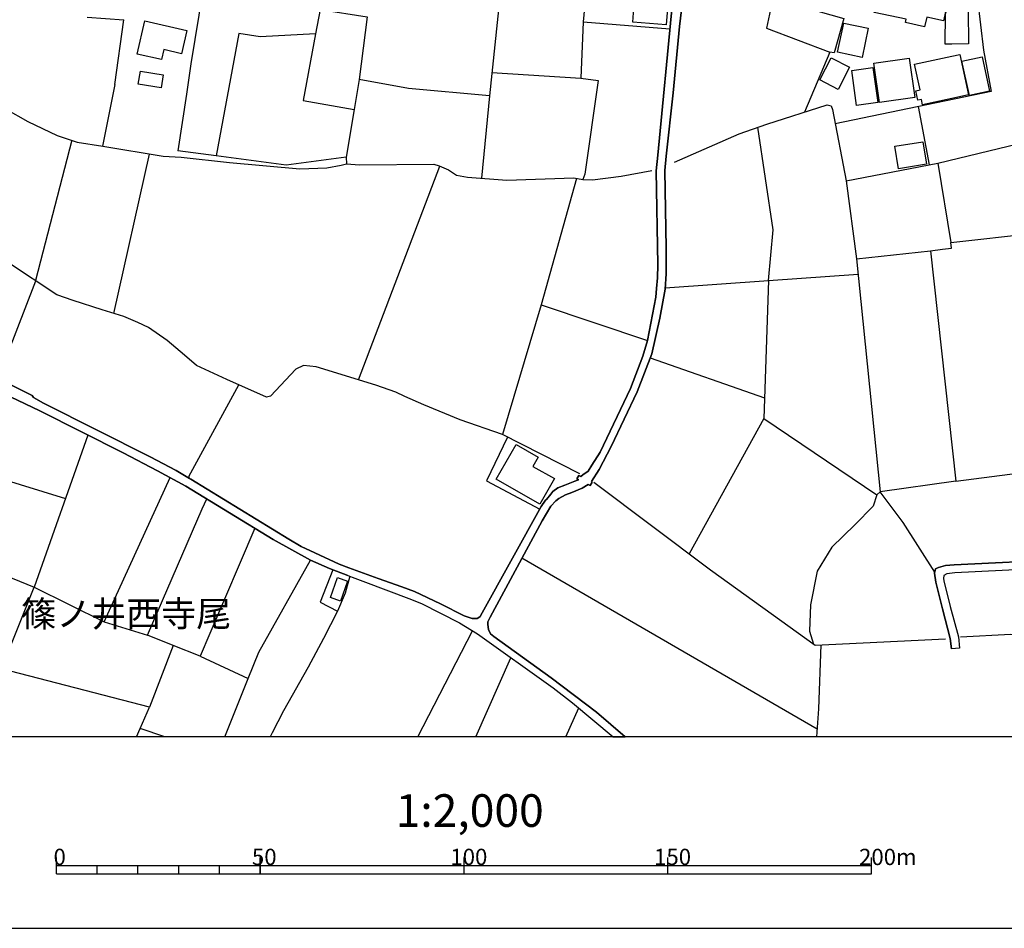
# Model space of a CAD drawing. Extents: x -10 to 410, y -24 to 273.
# Drawn here: x 145 to 266, y -24 to 88 of the extents above; entities that cross this region are included whole.
import ezdxf

# ---------------------------------------------------------------- set-up
doc = ezdxf.new("R2010")
doc.units = 0
for name, color, linetype in [('03_GYOUSEI_POLY', 4, 'Continuous'), ('05_DM_LINE', 7, 'Continuous'), ('06_HOUSE_POLY', 160, 'Continuous'), ('08_ROAD_LINE', 3, 'Continuous'), ('09_ROAD_POLY', 5, 'Continuous'), ('12_KASEN_LINE', 4, 'Continuous'), ('印刷レイアウト', 1, 'Continuous'), ('印刷用フレーム', 1, 'Continuous'), ('背景', 3, 'Continuous')]:
    doc.layers.add(name, color=color, linetype=linetype)
doc.styles.add('STD', font='txt')

msp = doc.modelspace()

# ---------------------------------------------------------------- linework, layer by layer
at = {"layer": '05_DM_LINE', "color": 253}
for p, q in [((153.288662, 87.998419), (157.773143, 87.693528)), ((156.703786, 79.748448), (157.773143, 87.693528)), ((263.298657, 83.963178), (264.228144, 78.873394)), ((166.027936, 82.291273), (165.473276, 78.568503)), ((202.947819, 81.220882), (213.873595, 80.533586)), ((156.703786, 79.748448), (155.192939, 72.158558)), ((165.473276, 78.568503), (164.433202, 71.607688)), ((264.228144, 78.873394), (245.083748, 74.93186)), ((179.813142, 77.7875), (186.058238, 76.658542)), ((202.648096, 78.365587), (201.693115, 68.232528)), ((255.28881, 77.033369), (256.623785, 69.88893)), ((151.423488, 72.888919), (146.942969, 55.662408)), ((156.55823, 51.64267), (160.938152, 71.201511)), ((185.072941, 70.830474), (185.103258, 70.002273)), ((186.588611, 43.482617), (196.568019, 69.71323)), ((247.71339, 58.322366), (250.612782, 29.752189)), ((142.308282, 43.658317), (146.998779, 55.627268)), ((236.898201, 55.685834), (247.898047, 56.455469)), ((208.992928, 52.701348), (204.25351, 36.756068)), ((222.402962, 46.18185), (236.42829, 41.287402)), ((236.343541, 38.720806), (250.208672, 29.353592)), ((124.527972, 36.998258), (150.617852, 28.928122)), ((153.358081, 36.701291), (146.782944, 18.033352)), ((259.883534, 31.03721), (250.612782, 29.752189)), ((126.532845, 26.201329), (146.782944, 18.033352)), ((173.853126, 25.267708), (168.333567, 12.336198)), ((174.33854, 10.037286), (180.71834, 21.326519)), ((242.878543, 0.597724), (206.653019, 21.576289)), ((155.393271, 13.791406), (160.697857, 12.127081)), ((168.333567, 12.336198), (167.143286, 9.547049)), ((168.333567, 12.336198), (168.333567, 12.332408)), ((193.878261, -0.352778), (200.578627, 12.672095)), ((163.862866, 10.857563), (160.958651, 3.306947)), ((167.143286, 9.547049), (163.862866, 10.857563)), ((173.038706, 6.80682), (174.33854, 10.037286)), ((174.33854, 10.037286), (174.33854, 10.031429)), ((167.143286, 9.547049), (173.038706, 6.80682)), ((200.974124, -0.352778), (205.303231, 9.361702)), ((160.958651, 3.306947), (142.758384, 8.02156)), ((170.165841, -0.352778), (173.038706, 6.80682)), ((159.813156, 0.677995), (160.958651, 3.306947)), ((212.02978, -0.352778), (213.617969, 3.201527)), ((159.362538, -0.352778), (159.813156, 0.677995)), ((162.806772, -0.352778), (159.813156, 0.677995))]:
    msp.add_line(p, q, dxfattribs=at)
for points in [[(215.402873, 100.490335), (214.178486, 87.435834), (224.808328, 86.556991)], [(168.593499, 98.240343), (167.473326, 91.283317), (166.027936, 82.291273)], [(179.423501, 93.240476), (178.733104, 89.455349), (181.878649, 88.932039), (181.328811, 85.951343), (179.813142, 77.7875)], [(204.258333, 93.639073), (202.648096, 78.365587), (192.742757, 79.252355)], [(227.313257, 92.178008), (237.143148, 88.947542), (237.613059, 90.31869), (246.133469, 87.838222), (244.943188, 83.611434), (244.413677, 83.728912), (241.303445, 76.341938)], [(262.918663, 91.896889), (262.778103, 91.326381), (262.518343, 90.455461), (262.558306, 90.21327), (263.298657, 83.963178)], [(181.878649, 88.932039), (187.668648, 88.041138), (186.683179, 80.353752)], [(237.143148, 88.947542), (236.66359, 86.66241), (244.413677, 83.728912)], [(214.178486, 87.435834), (213.873595, 80.533586), (215.98785, 80.236618), (214.362798, 68.728621), (214.117852, 68.091968)], [(181.328811, 85.951343), (174.508384, 85.595809), (171.888388, 86.017833), (169.113019, 70.978613)], [(192.742757, 79.252355), (186.683179, 80.353752), (186.058238, 76.658542), (185.072941, 70.830474), (177.70371, 69.826573), (169.113019, 70.978613), (164.433202, 71.607688)], [(224.232997, 54.767716), (236.898201, 55.685834), (237.483179, 61.896653), (235.612836, 74.506047)], [(257.703822, 70.09598), (267.663593, 72.478608), (268.498684, 72.201278), (269.027851, 71.572548), (270.523022, 66.877227)], [(213.353041, 68.213235), (208.992928, 52.701348), (222.068099, 48.330211)], [(246.448006, 67.896631), (247.71339, 58.322366), (256.768134, 59.322477), (259.883534, 31.03721), (272.19286, 32.650548), (273.468579, 21.447442)], [(256.768134, 59.322477), (258.268129, 59.517814), (259.353334, 59.639081), (259.298557, 60.330168)], [(236.898201, 55.685834), (236.343541, 38.720806), (227.157883, 22.12337)], [(165.858093, 31.377241), (165.808312, 31.48645), (165.813135, 31.701424), (166.027936, 32.052824), (171.90303, 42.861466)], [(204.888441, 36.435674), (202.303242, 31.076484), (208.833765, 27.58798)], [(142.758384, 8.02156), (146.782944, 18.033352), (155.393271, 13.791406), (163.473226, 31.482661)], [(250.612782, 29.752189), (250.208672, 29.353592), (249.732905, 27.986578), (247.49876, 25.685943), (244.688251, 22.935723), (242.888189, 19.978798), (242.043452, 15.857775), (241.933209, 12.636955), (242.43826, 11.037397)], [(257.308325, 19.865454), (253.448096, 25.955349), (250.612782, 29.752189)], [(163.862866, 10.857563), (160.697857, 12.127081), (167.423545, 27.666184), (167.963563, 28.857498)], [(185.523043, 19.361437), (184.947884, 17.287489), (183.99876, 15.097786), (182.303429, 11.726761), (180.413794, 8.201394), (177.402953, 2.867353), (176.003555, 0.127124), (175.76326, -0.352778)], [(183.458569, 20.146574), (181.867796, 16.181958), (183.99876, 15.097786)], [(243.308146, 10.941623), (243.048386, 3.082327), (242.814464, -0.352778)]]:
    msp.add_lwpolyline(points, dxfattribs=at)
at = {"layer": '06_HOUSE_POLY', "color": 255}
for points in [[(256.069124, 86.822607), (253.698899, 87.334204), (253.788816, 87.760018), (249.873809, 88.599932), (251.12369, 94.447637), (253.849105, 93.86955), (253.753676, 93.412386), (255.85415, 92.966935), (255.788694, 92.654465), (259.318883, 91.896889), (258.394219, 87.568471), (256.324061, 88.013921), (256.069124, 86.822607)], [(224.354264, 87.053084), (220.238753, 87.373134), (220.514361, 90.888854), (224.628494, 90.56846), (224.354264, 87.053084)], [(258.573709, 84.693538), (258.614016, 88.396672), (259.109077, 89.748183), (259.423614, 89.736469), (260.979074, 89.689616), (260.844371, 88.818696), (261.394208, 88.822485), (261.448985, 84.744526), (259.423614, 84.709386), (258.573709, 84.693538)], [(162.413687, 82.79908), (159.423516, 83.482587), (160.359032, 87.549178), (165.53391, 86.35752), (164.883476, 83.517727), (162.693945, 84.021745), (162.413687, 82.79908)], [(248.383461, 83.037481), (245.368658, 83.689638), (246.139326, 87.283561), (249.154129, 86.638984), (248.383461, 83.037481)], [(255.809364, 77.248343), (255.66846, 77.89671), (255.21853, 77.803003), (254.974273, 78.962967), (255.498617, 79.07631), (254.824067, 82.224783), (259.423614, 83.209391), (260.383417, 83.412307), (261.444162, 78.459294), (259.423614, 78.021766), (255.809364, 77.248343)], [(245.468566, 79.142801), (243.194113, 80.314822), (244.583521, 83.017844), (246.859006, 81.849957), (245.468566, 79.142801)], [(250.508396, 77.54531), (249.823855, 82.369477), (254.168465, 82.986494), (254.854039, 78.158537), (250.508396, 77.54531)], [(261.564052, 78.373166), (260.628708, 82.588241), (263.109177, 83.138767), (264.043487, 78.924037), (261.564052, 78.373166)], [(162.373724, 79.338137), (159.569071, 79.783588), (159.823836, 81.369366), (162.628488, 80.923915), (162.373724, 79.338137)], [(247.69892, 77.181852), (247.118766, 81.447569), (249.729115, 81.806893), (250.309269, 77.537386), (247.69892, 77.181852)], [(252.854161, 69.404549), (252.423524, 72.154424), (255.85415, 72.689792), (256.283754, 69.939572), (252.854161, 69.404549)], [(208.853057, 28.228768), (203.493867, 31.267687), (205.918525, 35.548907), (208.633605, 34.002059), (207.979036, 32.853809), (210.623836, 31.34968), (208.853057, 28.228768)], [(184.39908, 16.318728), (183.163669, 16.748332), (184.013402, 19.19745), (185.248641, 18.767847), (184.39908, 16.318728)]]:
    msp.add_lwpolyline(points, close=True, dxfattribs=at)
at = {"layer": '08_ROAD_LINE', "color": 253}
for p, q in [((146.718349, 41.307039), (147.91862, 40.631112)), ((164.2184, 32.341867), (165.858093, 31.377241)), ((185.28292, 19.451354), (186.128518, 19.13096)), ((260.348277, 10.556806), (259.358157, 10.447597))]:
    msp.add_line(p, q, dxfattribs=at)
for points in [[(226.558436, 91.705341), (225.987929, 86.853613), (225.193145, 78.7287), (224.362877, 70.955187), (224.188211, 69.181996), (224.348408, 59.662508), (224.328771, 56.482685), (224.223351, 54.595806), (223.55328, 51.072507), (222.593476, 46.66623), (220.782734, 42.00226), (217.588441, 35.291214), (216.123587, 32.455211), (215.163783, 30.986567), (215.272993, 30.928), (215.028046, 30.498397), (214.758295, 30.64688), (214.038615, 30.178003), (212.758417, 29.670196), (211.982926, 29.373229), (211.163683, 28.896772), (210.808149, 28.639079), (210.198022, 27.978654), (209.147957, 26.182037), (202.728022, 14.341933), (202.473429, 13.771769), (202.453792, 13.502363), (202.483076, 13.121335), (202.53303, 12.836081)], [(200.848378, 14.181736), (201.152924, 14.191726), (201.373755, 14.2875), (201.528095, 14.416347), (201.777865, 14.892803), (209.013254, 27.916298), (209.548622, 28.728651), (209.657831, 28.775505), (210.192855, 29.466935), (210.442969, 29.767692), (211.038626, 30.23657), (211.898177, 30.560753), (213.128421, 31.03342), (213.588685, 31.20533), (213.388525, 31.31075), (213.617969, 31.748277), (213.867738, 31.611507), (214.133355, 31.818557), (214.773109, 32.271587), (215.23303, 33.014006), (216.228318, 34.611496), (219.98795, 42.42015), (221.492768, 46.377186), (222.068099, 48.322632), (223.073033, 53.642893), (223.178453, 54.678144), (223.293519, 55.990381), (223.33865, 57.603719), (223.128499, 69.158569), (223.31798, 71.053027), (225.083591, 89.41642)], [(135.867848, 46.158423), (136.833681, 46.068506), (139.398037, 45.092166), (141.913818, 43.857788), (146.553328, 41.553019), (146.718349, 41.307039)], [(147.468346, 39.681988), (143.893198, 41.412459), (141.728128, 42.607563), (139.067997, 43.935647), (136.498645, 44.845841), (135.333686, 45.080452), (134.232978, 45.170025), (133.157936, 45.103879), (131.893241, 44.978822), (131.072964, 44.916121), (127.928453, 43.986635), (126.032962, 43.248351), (124.998744, 42.748123), (123.728193, 41.631223), (123.298417, 41.553019)], [(147.91862, 40.631112), (161.008432, 34.041333), (164.2184, 32.341867)], [(185.28292, 19.451354), (183.018286, 20.310905), (180.71834, 21.326519), (176.128612, 23.881057), (165.413676, 30.40848), (161.943087, 32.326364), (157.70872, 34.502287), (147.468346, 39.681988)], [(165.858093, 31.377241), (166.003649, 31.27561), (178.02307, 23.916197), (179.572846, 23.033564), (181.223391, 22.248427), (184.223381, 20.857642), (185.38834, 20.408401), (189.013269, 19.09203), (191.907838, 18.072626), (193.447968, 17.512109), (196.638299, 15.986621), (199.55819, 14.517977), (200.163837, 14.297146), (200.523161, 14.201373), (200.848378, 14.181736)], [(294.258352, 24.170101), (294.308306, 23.978898), (294.277989, 23.670218), (294.063015, 23.353613), (293.613086, 23.252327), (287.032954, 22.47098), (273.242925, 21.427805), (259.697843, 20.783572), (258.60816, 20.670228), (257.748608, 20.447675), (257.403065, 20.275765), (257.282831, 19.767958), (257.443028, 18.627287), (258.248836, 15.380973), (259.218286, 11.732617), (259.358157, 10.447597)], [(295.498587, 22.060669), (295.428307, 22.138873), (295.157867, 22.326286), (294.86779, 22.443764), (293.763292, 22.26393), (287.128727, 21.478792), (279.293547, 20.888992), (273.303559, 20.431828), (268.913818, 20.220988), (259.773291, 19.78725), (258.788683, 19.68562), (258.423503, 19.478914), (258.362869, 19.076527), (258.428326, 18.81849), (259.213463, 15.636944), (260.203928, 11.916241), (260.348277, 10.556806)], [(186.128518, 19.13096), (187.45867, 18.627287), (192.748614, 16.642912), (194.32285, 16.017971), (198.983031, 13.637066), (201.198055, 12.297268), (210.482932, 5.656502), (212.867971, 3.832324), (217.822363, -0.352778)], [(202.53303, 12.836081), (202.782799, 12.316561), (203.197933, 11.982731), (210.253488, 6.91224), (215.803537, 2.666159), (219.300998, -0.352778)]]:
    msp.add_lwpolyline(points, dxfattribs=at)
at = {"layer": '09_ROAD_POLY', "color": 7}
for points in [[(143.893198, 41.412459), (147.468346, 39.681988), (157.70872, 34.502287), (161.943087, 32.326364), (165.413676, 30.40848), (176.128612, 23.881057), (180.71834, 21.326519), (183.018286, 20.310905), (185.28292, 19.451354), (186.128518, 19.13096), (187.45867, 18.627287), (192.748614, 16.642912), (194.32285, 16.017971), (198.983031, 13.637066), (201.198055, 12.297268), (210.482932, 5.656502), (212.867971, 3.832324), (217.822363, -0.352778), (219.300998, -0.352778), (215.803537, 2.666159), (210.253488, 6.91224), (203.197933, 11.982731), (202.782799, 12.316561), (202.53303, 12.836081), (202.483076, 13.121335), (202.453792, 13.502363), (202.473429, 13.771769), (202.728022, 14.341933), (209.147957, 26.182037), (210.198022, 27.978654), (210.808149, 28.639079), (211.163683, 28.896772), (211.982926, 29.373229), (212.758417, 29.670196), (214.038615, 30.178003), (214.758295, 30.64688), (215.028046, 30.498397), (215.272993, 30.928), (215.163783, 30.986567), (216.123587, 32.455211), (217.588441, 35.291214), (220.782734, 42.00226), (222.593476, 46.66623), (223.55328, 51.072507), (224.223351, 54.595806), (224.328771, 56.482685), (224.348408, 59.662508), (224.188211, 69.181996), (224.362877, 70.955187), (225.193145, 78.7287), (225.987929, 86.853613), (226.558436, 91.705341)], [(225.083591, 89.41642), (223.31798, 71.053027), (223.128499, 69.158569), (223.33865, 57.603719), (223.293519, 55.990381), (223.178453, 54.678144), (223.073033, 53.642893), (222.068099, 48.322632), (221.492768, 46.377186), (219.98795, 42.42015), (216.228318, 34.611496), (215.23303, 33.014006), (214.773109, 32.271587), (214.133355, 31.818557), (213.867738, 31.611507), (213.617969, 31.748277), (213.388525, 31.31075), (213.588685, 31.20533), (213.128421, 31.03342), (211.898177, 30.560753), (211.038626, 30.23657), (210.442969, 29.767692), (210.192855, 29.466935), (209.657831, 28.775505), (209.548622, 28.728651), (209.013254, 27.916298), (201.777865, 14.892803), (201.528095, 14.416347), (201.373755, 14.2875), (201.152924, 14.191726), (200.848378, 14.181736), (200.523161, 14.201373), (200.163837, 14.297146), (199.55819, 14.517977), (196.638299, 15.986621), (193.447968, 17.512109), (191.907838, 18.072626), (189.013269, 19.09203), (185.38834, 20.408401), (184.223381, 20.857642), (181.223391, 22.248427), (179.572846, 23.033564), (178.02307, 23.916197), (166.003649, 31.27561), (165.858093, 31.377241), (164.2184, 32.341867), (161.008432, 34.041333), (147.91862, 40.631112), (146.718349, 41.307039), (146.553328, 41.553019), (141.913818, 43.857788)], [(268.913818, 20.220988), (259.773291, 19.78725), (258.788683, 19.68562), (258.423503, 19.478914), (258.362869, 19.076527), (258.428326, 18.81849), (259.213463, 15.636944), (260.203928, 11.916241), (260.348277, 10.556806), (259.358157, 10.447597), (259.218286, 11.732617), (258.248836, 15.380973), (257.443028, 18.627287), (257.282831, 19.767958), (257.403065, 20.275765), (257.748608, 20.447675), (258.60816, 20.670228), (259.697843, 20.783572), (273.242925, 21.427805)]]:
    msp.add_lwpolyline(points, dxfattribs=at)
at = {"layer": '12_KASEN_LINE', "color": 7}
for points in [[(143.288756, 76.736401), (146.024162, 75.201267), (149.62377, 73.478719), (152.08374, 72.673945), (155.193972, 72.158558), (162.613847, 70.924181), (164.84334, 70.802913), (170.738932, 70.158336), (179.378543, 69.392836), (182.703749, 69.498256), (184.479179, 69.834153), (185.109115, 70.002273), (186.708672, 69.88514), (195.81406, 69.974712), (196.4986, 69.744236), (197.644267, 69.283282), (198.609066, 68.592196), (199.984003, 68.357585), (204.788878, 68.002051), (213.033681, 68.267668), (214.118886, 68.091968), (215.32398, 68.029612), (218.819029, 68.478852), (222.578662, 69.189575)], [(225.359199, 70.19761), (233.288775, 73.693693), (236.684261, 74.885007), (244.1236, 77.236629), (244.578697, 77.123286), (244.748541, 76.662332), (246.44904, 67.896631), (257.703822, 70.099769), (259.298557, 60.334302), (269.564252, 61.502189), (270.083773, 61.904576), (270.383496, 62.931904), (270.363859, 66.076242), (283.649181, 67.947618)], [(213.734068, 31.943614), (204.263501, 36.752279), (199.068986, 38.564743), (194.623779, 40.427851), (192.268195, 41.443465), (191.183335, 41.962986), (188.723364, 42.822537), (181.403914, 45.076318), (179.859134, 45.252363), (178.878659, 44.798988), (175.803395, 41.478605), (175.293693, 41.349759), (170.428357, 43.517757), (166.723329, 45.259942), (165.238837, 46.517746), (163.128544, 48.299205), (160.838589, 49.923912), (159.524113, 50.517847), (157.808283, 51.267844), (155.118869, 52.076408), (151.569043, 53.228792), (149.568993, 53.924013), (143.623619, 57.861412)], [(215.484177, 30.920076), (229.788558, 20.142784), (242.618783, 10.91234), (258.623663, 11.67784)], [(260.473334, 11.947591), (266.653836, 12.254205), (267.05829, 12.173934), (267.45861, 12.00788), (267.583667, 11.603771), (267.698733, 8.742274), (267.85893, 7.853784), (268.383618, 7.328407), (269.149118, 6.844027), (270.683219, 6.47299), (271.733974, 6.38893), (273.468579, 6.629053), (276.258417, 7.023516), (284.658938, 7.60367), (291.28868, 8.187614), (305.918623, 10.68772)]]:
    msp.add_lwpolyline(points, dxfattribs=at)
at = {"layer": '印刷レイアウト', "color": 7}
for p, q in [((149.524724, -17.15003), (149.524724, -15.149807)), ((174.524748, -17.15003), (174.524748, -15.149807)), ((174.524748, -15.149807), (174.524748, -17.15003)), ((199.525117, -15.149807), (199.525117, -17.15003)), ((224.524797, -15.149807), (224.524797, -17.15003)), ((249.525166, -17.15003), (249.525166, -15.149807)), ((149.524724, -16.150263), (249.525166, -16.150263)), ((154.524935, -17.15003), (154.524935, -16.150263)), ((159.524802, -17.15003), (159.524802, -16.150263)), ((164.525014, -17.15003), (164.525014, -16.150263)), ((169.524536, -17.15003), (169.524536, -16.150263)), ((149.524724, -17.15003), (249.525166, -17.15003))]:
    msp.add_line(p, q, dxfattribs=at)
for points in [[(-10.309448, -23.852808), (409.661817, -23.852808), (409.632878, 273.147152), (-10.338387, 273.147152)], [(399.647269, -0.352433), (-0.353122, -0.352433), (-0.353122, 249.647122), (399.647269, 249.647122)]]:
    msp.add_lwpolyline(points, close=True, dxfattribs=at)
at = {"layer": '印刷用フレーム', "color": 7}
msp.add_lwpolyline([(399.647268, -0.352778), (-0.352778, -0.352778), (-0.352778, 249.647122), (399.647268, 249.647122)], close=True, dxfattribs=at)
msp.add_lwpolyline([(399.647268, -0.352778), (-0.352778, -0.352778), (-0.352778, 249.647122), (399.647268, 249.647122)], close=True, dxfattribs=at)
at = {"layer": '背景', "color": 7}
msp.add_lwpolyline([(399.647268, -0.352778), (-0.352778, -0.352778), (-0.352778, 249.647122), (399.647268, 249.647122)], close=True, dxfattribs=at)

# ---------------------------------------------------------------- texts
at = {"layer": '03_GYOUSEI_POLY', "color": 7, "insert": (145.187348, 16.337627), "char_height": 3.149801, "attachment_point": 1, "style": 'STD'}
msp.add_mtext('\\fMS Gothic|b0|i0|c128;\\H3.1498;\\C31;篠ノ井西寺尾', dxfattribs=at)
at = {"layer": '印刷レイアウト', "color": 7, "attachment_point": 1, "style": 'STD'}
for s, insert, char_height in [('\\fMS Gothic|b0|i0|c128;\\H4.0000;\\W1.00;\\C7;1:2,000', (191.147858, -7.395661), 4.000041), ('\\fMS Gothic|b0|i0|c128;\\H2.0000;\\W1.00;\\C7;0', (149.16068, -14.084331), 2.000021), ('\\fMS Gothic|b0|i0|c128;\\H2.0000;\\W1.00;\\C7;50', (173.510787, -14.084331), 2.000021), ('\\fMS Gothic|b0|i0|c128;\\H2.0000;\\W1.00;\\C7;100', (197.861239, -14.084331), 2.000021), ('\\fMS Gothic|b0|i0|c128;\\H2.0000;\\W1.00;\\C7;150', (222.861091, -14.084331), 2.000021), ('\\fMS Gothic|b0|i0|c128;\\H2.0000;\\W1.00;\\C7;200m', (248.016145, -14.090532), 2.000021)]:
    msp.add_mtext(s, dxfattribs=dict(at, insert=insert, char_height=char_height))

doc.saveas('drawing.dxf')
